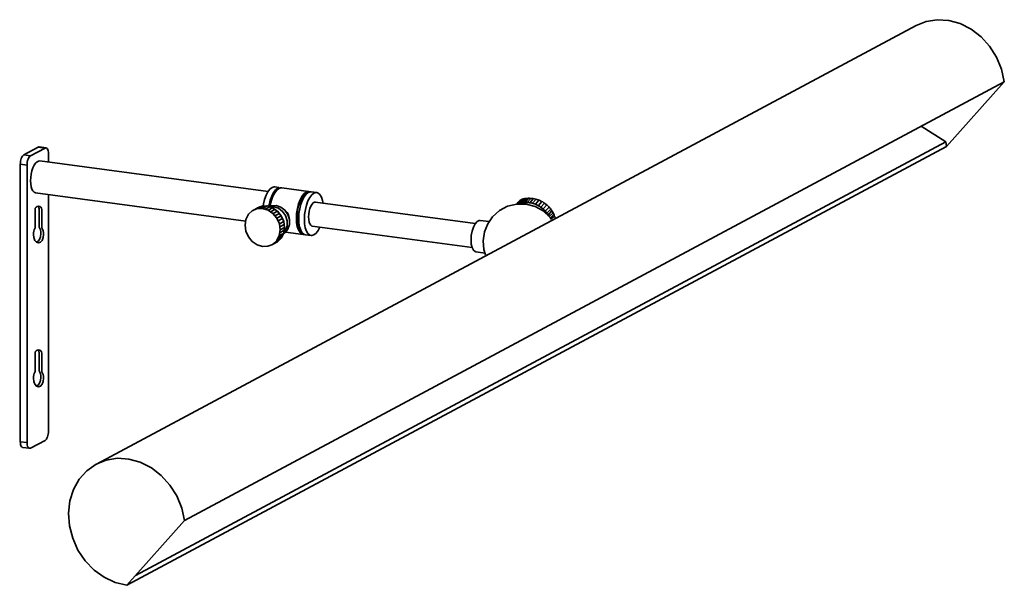
# Model space of a CAD drawing. Units: inches. Extents: x -0.6 to 15.7, y 0.3 to 9.6.
import ezdxf

# ---------------------------------------------------------------- set-up
doc = ezdxf.new("R2010")
doc.units = ezdxf.units.IN
doc.header["$MEASUREMENT"] = 0
doc.layers.add('Layer 1', color=7, linetype='Continuous')

# ---------------------------------------------------------------- blocks, each defined once
blk = doc.blocks.new('block 3')
at = {"layer": 'Layer 1', "color": 7, "lineweight": 35, "true_color": 0xffffff}
for points, knots in [([(-0.308, 3.815), (-0.322, 3.79), (-0.331, 3.755), (-0.331, 3.718), (-0.331, 3.64), (-0.294, 3.577), (-0.248, 3.577), (-0.202, 3.577), (-0.164, 3.64), (-0.164, 3.718), (-0.164, 3.761), (-0.176, 3.799), (-0.194, 3.825), (-0.194, 3.825), (-0.194, 3.829), (-0.194, 3.829), (-0.194, 3.829), (-0.194, 4.129), (-0.194, 4.129), (-0.194, 4.16), (-0.219, 4.185), (-0.25, 4.185), (-0.25, 4.185), (-0.25, 4.185), (-0.25, 4.185), (-0.281, 4.185), (-0.306, 4.16), (-0.306, 4.129), (-0.306, 4.129), (-0.306, 3.818), (-0.306, 3.818), (-0.306, 3.818), (-0.308, 3.815), (-0.308, 3.815)], [0, 0, 0, 0, 1, 1, 1, 2, 2, 2, 3, 3, 3, 4, 4, 4, 5, 5, 5, 6, 6, 6, 7, 7, 7, 8, 8, 8, 9, 9, 9, 10, 10, 10, 11, 11, 11, 11]), ([(-0.286, 3.59), (-0.243, 3.596), (-0.209, 3.656), (-0.209, 3.73), (-0.209, 3.773), (-0.221, 3.811), (-0.239, 3.837), (-0.239, 3.837), (-0.239, 3.841), (-0.239, 3.841), (-0.239, 3.841), (-0.239, 4.141), (-0.239, 4.141), (-0.239, 4.159), (-0.247, 4.174), (-0.259, 4.184)], [0, 0, 0, 0, 1, 1, 1, 2, 2, 2, 3, 3, 3, 4, 4, 4, 5, 5, 5, 5])]:
    blk.add_open_spline(points, degree=3, knots=knots, dxfattribs=at)
blk = doc.blocks.new('block 4')
at = {"layer": 'Layer 1', "color": 7, "lineweight": 35, "true_color": 0xffffff}
for points, knots in [([(-0.308, 6.193), (-0.322, 6.168), (-0.331, 6.134), (-0.331, 6.096), (-0.331, 6.018), (-0.294, 5.955), (-0.248, 5.955), (-0.202, 5.955), (-0.164, 6.018), (-0.164, 6.096), (-0.164, 6.139), (-0.176, 6.177), (-0.194, 6.203), (-0.194, 6.203), (-0.194, 6.207), (-0.194, 6.207), (-0.194, 6.207), (-0.194, 6.507), (-0.194, 6.507), (-0.194, 6.538), (-0.219, 6.563), (-0.25, 6.563), (-0.25, 6.563), (-0.25, 6.563), (-0.25, 6.563), (-0.281, 6.563), (-0.306, 6.538), (-0.306, 6.507), (-0.306, 6.507), (-0.306, 6.197), (-0.306, 6.197), (-0.306, 6.197), (-0.308, 6.193), (-0.308, 6.193)], [0, 0, 0, 0, 1, 1, 1, 2, 2, 2, 3, 3, 3, 4, 4, 4, 5, 5, 5, 6, 6, 6, 7, 7, 7, 8, 8, 8, 9, 9, 9, 10, 10, 10, 11, 11, 11, 11]), ([(-0.286, 5.968), (-0.243, 5.974), (-0.209, 6.034), (-0.209, 6.108), (-0.209, 6.151), (-0.221, 6.19), (-0.239, 6.215), (-0.239, 6.215), (-0.239, 6.22), (-0.239, 6.22), (-0.239, 6.22), (-0.239, 6.52), (-0.239, 6.52), (-0.239, 6.537), (-0.247, 6.552), (-0.259, 6.563)], [0, 0, 0, 0, 1, 1, 1, 2, 2, 2, 3, 3, 3, 4, 4, 4, 5, 5, 5, 5])]:
    blk.add_open_spline(points, degree=3, knots=knots, dxfattribs=at)
blk = doc.blocks.new('block 2')
at = {"layer": 'Layer 1', "color": 18, "lineweight": 35, "true_color": 0x010101}
for points in [[(14.255, 9.551), (14.418, 9.617), (14.602, 9.645), (14.793, 9.634), (14.982, 9.581), (15.162, 9.489), (15.326, 9.362), (15.468, 9.205), (15.583, 9.024), (15.664, 8.825), (15.71, 8.618)], [(0.708, 2.297), (14.255, 9.551)], [(2.164, 1.364), (15.71, 8.618)], [(15.71, 8.618), (14.755, 7.547)], [(14.746, 7.627), (14.337, 7.885)], [(-0.252, 7.537), (-0.493, 7.409)], [(-0.14, 7.522), (-0.381, 7.394)], [(-0.252, 7.537), (-0.241, 7.541), (-0.235, 7.541)], [(-0.14, 7.522), (-0.252, 7.537)], [(-0.124, 7.526), (-0.235, 7.541)], [(-0.124, 7.526), (-0.129, 7.526), (-0.14, 7.522)], [(-0.084, 7.431), (-0.084, 7.454), (-0.089, 7.475), (-0.093, 7.494), (-0.099, 7.509), (-0.109, 7.518), (-0.118, 7.525), (-0.124, 7.526)], [(1.209, 0.293), (14.755, 7.547)], [(1.356, 0.458), (14.746, 7.627)], [(14.755, 7.547), (14.746, 7.627)], [(-0.55, 7.257), (-0.548, 7.281), (-0.546, 7.306), (-0.54, 7.33), (-0.534, 7.352), (-0.524, 7.371), (-0.515, 7.387), (-0.504, 7.401), (-0.493, 7.409)], [(-0.381, 7.394), (-0.493, 7.409)], [(-0.381, 7.394), (-0.392, 7.386), (-0.402, 7.373), (-0.412, 7.356), (-0.421, 7.337), (-0.428, 7.315), (-0.434, 7.291), (-0.436, 7.266), (-0.438, 7.242)], [(-0.084, 7.292), (-0.084, 7.431)], [(-0.55, 7.257), (-0.55, 2.668)], [(-0.438, 7.242), (-0.55, 7.257)], [(-0.438, 7.242), (-0.438, 2.653)], [(-0.227, 7.311), (-0.248, 7.308), (-0.272, 7.296), (-0.297, 7.272), (-0.32, 7.238), (-0.34, 7.195), (-0.356, 7.146), (-0.369, 7.093), (-0.377, 7.037), (-0.379, 6.983)], [(-0.227, 7.311), (3.545, 6.803)], [(-0.379, 6.983), (-0.377, 6.931), (-0.37, 6.883), (-0.358, 6.844), (-0.34, 6.813), (-0.321, 6.791), (-0.297, 6.781)], [(3.612, 6.87), (3.576, 6.842), (3.543, 6.799), (3.513, 6.742), (3.487, 6.674), (3.468, 6.599), (3.463, 6.562)], [(3.705, 6.857), (3.67, 6.83), (3.636, 6.787), (3.606, 6.729), (3.58, 6.661), (3.562, 6.585)], [(3.612, 6.87), (3.647, 6.879), (3.658, 6.879)], [(3.725, 6.87), (3.658, 6.879)], [(3.724, 6.855), (3.689, 6.827)], [(3.705, 6.857), (3.74, 6.867)], [(3.724, 6.855), (3.759, 6.864)], [(3.74, 6.867), (3.751, 6.867)], [(3.751, 6.867), (3.758, 6.864)], [(3.759, 6.864), (3.77, 6.864)], [(4.212, 6.804), (3.77, 6.864)], [(-0.297, 6.781), (3.175, 6.314)], [(-0.083, 2.842), (-0.086, 6.753)], [(3.682, 6.818), (3.67, 6.808), (3.636, 6.762), (3.606, 6.702), (3.582, 6.631), (3.566, 6.552)], [(3.689, 6.827), (3.655, 6.784), (3.625, 6.727), (3.599, 6.659), (3.58, 6.584)], [(4.173, 6.793), (4.138, 6.766), (4.104, 6.723), (4.074, 6.667), (4.049, 6.599), (4.03, 6.522), (4.017, 6.443), (4.013, 6.364), (4.017, 6.289), (4.028, 6.223), (4.047, 6.168), (4.073, 6.126), (4.103, 6.101)], [(4.173, 6.774), (4.137, 6.746), (4.103, 6.699), (4.073, 6.639), (4.05, 6.569), (4.032, 6.49), (4.024, 6.409), (4.024, 6.33), (4.032, 6.259), (4.049, 6.199), (4.073, 6.153), (4.101, 6.124), (4.11, 6.122)], [(4.174, 6.762), (4.141, 6.718), (4.111, 6.661), (4.086, 6.593), (4.068, 6.518), (4.055, 6.438), (4.051, 6.359), (4.055, 6.285), (4.066, 6.218), (4.085, 6.163)], [(4.303, 6.777), (4.268, 6.748), (4.235, 6.706), (4.204, 6.649), (4.18, 6.581), (4.161, 6.505), (4.149, 6.426), (4.145, 6.347), (4.149, 6.272), (4.16, 6.205), (4.178, 6.15)], [(4.173, 6.793), (4.208, 6.804)], [(4.173, 6.774), (4.2, 6.781)], [(4.21, 6.789), (4.174, 6.762)], [(4.208, 6.804), (4.219, 6.803)], [(4.21, 6.789), (4.245, 6.799)], [(4.219, 6.803), (4.238, 6.798)], [(4.245, 6.799), (4.256, 6.799)], [(4.35, 6.787), (4.256, 6.799)], [(4.303, 6.777), (4.338, 6.787), (4.35, 6.787)], [(4.35, 6.787), (4.372, 6.779), (4.402, 6.754), (4.426, 6.713), (4.445, 6.657), (4.453, 6.612)], [(7.741, 6.676), (7.726, 6.668), (7.712, 6.659), (7.699, 6.648), (7.686, 6.637), (7.674, 6.625), (7.664, 6.611), (7.654, 6.597)], [(7.741, 6.676), (7.67, 6.596)], [(7.692, 6.604), (7.757, 6.68)], [(7.711, 6.609), (7.769, 6.683)], [(7.727, 6.614), (7.78, 6.686)], [(8.287, 6.372), (8.28, 6.391), (8.274, 6.412), (8.266, 6.431), (8.256, 6.45), (8.245, 6.468), (8.234, 6.487), (8.222, 6.503), (8.21, 6.521), (8.197, 6.537), (8.183, 6.552), (8.168, 6.567), (8.152, 6.582), (8.136, 6.595), (8.119, 6.608), (8.102, 6.619), (8.084, 6.631), (8.065, 6.641), (8.048, 6.65), (8.027, 6.659), (8.008, 6.667), (7.988, 6.672), (7.968, 6.679), (7.948, 6.683), (7.927, 6.687), (7.907, 6.69), (7.885, 6.691), (7.865, 6.693), (7.843, 6.693), (7.823, 6.691), (7.801, 6.689), (7.781, 6.686), (7.761, 6.682), (7.741, 6.676)], [(7.743, 6.616), (7.795, 6.687)], [(7.765, 6.619), (7.818, 6.69)], [(7.795, 6.622), (7.85, 6.693)], [(7.827, 6.622), (7.888, 6.691)], [(7.87, 6.618), (7.929, 6.687)], [(7.914, 6.609), (7.973, 6.678)], [(3.378, 6.537), (3.303, 6.498)], [(3.455, 6.525), (3.365, 6.521), (3.303, 6.498)], [(3.329, 6.507), (3.369, 6.533)], [(3.356, 6.518), (3.409, 6.55)], [(3.529, 6.565), (3.44, 6.56), (3.378, 6.537)], [(3.378, 6.521), (3.447, 6.56)], [(3.418, 6.524), (3.484, 6.562)], [(3.455, 6.525), (3.529, 6.565)], [(3.455, 6.525), (3.544, 6.496), (3.625, 6.442), (3.689, 6.363), (3.731, 6.27), (3.744, 6.171), (3.729, 6.075), (3.689, 5.994)], [(3.499, 6.51), (3.574, 6.551)], [(3.529, 6.565), (3.618, 6.537), (3.699, 6.481), (3.763, 6.402), (3.805, 6.31), (3.819, 6.21), (3.804, 6.115), (3.763, 6.033), (3.698, 5.972), (3.681, 5.961)], [(3.544, 6.496), (3.618, 6.537)], [(3.562, 6.585), (3.557, 6.56)], [(3.601, 6.569), (3.564, 6.554)], [(3.58, 6.584), (3.576, 6.559)], [(3.641, 6.552), (3.578, 6.55)], [(3.585, 6.469), (3.659, 6.509)], [(3.678, 6.573), (3.601, 6.569)], [(3.641, 6.552), (3.717, 6.528)], [(3.678, 6.573), (3.755, 6.547), (3.823, 6.496), (3.873, 6.424), (3.898, 6.341), (3.898, 6.257), (3.871, 6.18), (3.821, 6.123), (3.802, 6.109)], [(3.717, 6.528), (3.785, 6.476), (3.835, 6.405), (3.862, 6.322), (3.862, 6.238), (3.835, 6.161), (3.806, 6.129)], [(4.329, 6.63), (4.314, 6.629), (4.292, 6.618), (4.272, 6.595), (4.253, 6.563), (4.237, 6.524), (4.224, 6.479), (4.216, 6.431), (4.214, 6.385)], [(4.329, 6.63), (6.969, 6.274)], [(7.14, 5.759), (7.112, 5.845), (7.099, 5.991), (7.122, 6.139), (7.174, 6.269), (7.255, 6.387), (7.367, 6.488), (7.503, 6.56), (7.654, 6.597), (7.808, 6.596)], [(7.662, 6.597), (7.718, 6.661)], [(8.18, 6.4), (8.169, 6.417), (8.16, 6.435), (8.148, 6.451), (8.136, 6.466), (8.123, 6.481), (8.11, 6.496), (8.095, 6.51), (8.08, 6.524), (8.065, 6.536), (8.049, 6.548), (8.033, 6.559), (8.015, 6.569), (7.998, 6.578), (7.98, 6.586), (7.963, 6.595), (7.944, 6.601), (7.925, 6.607), (7.906, 6.612), (7.885, 6.616), (7.866, 6.619), (7.846, 6.62), (7.827, 6.622), (7.807, 6.622), (7.788, 6.622), (7.768, 6.62), (7.747, 6.618), (7.728, 6.614), (7.709, 6.609), (7.691, 6.604), (7.672, 6.597)], [(7.808, 6.596), (7.957, 6.558), (8.091, 6.483), (8.206, 6.375), (8.229, 6.34)], [(7.963, 6.595), (8.021, 6.661)], [(8.013, 6.571), (8.069, 6.639)], [(8.054, 6.544), (8.113, 6.612)], [(8.09, 6.517), (8.152, 6.582)], [(8.123, 6.481), (8.188, 6.547)], [(8.151, 6.447), (8.215, 6.514)], [(3.303, 6.498), (3.284, 6.487), (3.221, 6.427), (3.179, 6.344), (3.164, 6.248), (3.179, 6.149), (3.219, 6.056), (3.283, 5.979), (3.364, 5.923), (3.453, 5.896)], [(3.627, 6.441), (3.701, 6.481)], [(3.659, 6.401), (3.733, 6.442)], [(3.689, 6.363), (3.763, 6.402)], [(3.71, 6.317), (3.785, 6.356)], [(3.831, 6.483), (3.859, 6.458), (3.884, 6.416), (3.892, 6.368), (3.892, 6.364)], [(4.214, 6.385), (4.216, 6.34), (4.224, 6.3), (4.237, 6.267), (4.252, 6.246), (4.27, 6.233), (4.276, 6.233)], [(8.171, 6.415), (8.236, 6.484)], [(8.192, 6.389), (8.256, 6.45)], [(8.209, 6.371), (8.268, 6.424)], [(8.221, 6.353), (8.279, 6.398)], [(-0.555, 6.3), (-0.559, 6.3)], [(-0.55, 6.299), (-0.551, 6.299)], [(-0.08, 6.209), (-0.084, 6.21)], [(3.731, 6.27), (3.805, 6.31)], [(3.737, 6.22), (3.812, 6.259)], [(3.744, 6.171), (3.819, 6.21)], [(4.276, 6.233), (6.917, 5.878)], [(4.402, 6.216), (4.4, 6.214), (4.371, 6.157), (4.337, 6.114), (4.302, 6.086)], [(6.999, 6.308), (6.967, 6.272), (6.938, 6.217), (6.917, 6.15), (6.903, 6.078), (6.899, 6.003)], [(7.032, 6.326), (6.999, 6.308)], [(7.049, 6.326), (7.032, 6.326)], [(7.049, 6.326), (7.199, 6.307)], [(3.704, 6.021), (3.771, 6.048)], [(3.717, 6.048), (3.787, 6.082)], [(3.729, 6.075), (3.802, 6.109)], [(3.737, 6.123), (3.812, 6.163)], [(4.124, 6.094), (3.831, 6.134)], [(4.085, 6.163), (4.11, 6.122)], [(4.103, 6.101), (4.124, 6.094)], [(4.11, 6.122), (4.139, 6.096)], [(4.124, 6.094), (4.135, 6.093)], [(4.135, 6.093), (4.142, 6.096)], [(4.139, 6.096), (4.162, 6.089)], [(4.256, 6.077), (4.162, 6.089)], [(4.178, 6.15), (4.203, 6.108)], [(4.203, 6.108), (4.234, 6.084), (4.256, 6.077)], [(4.256, 6.077), (4.266, 6.075), (4.302, 6.086)], [(3.606, 5.921), (3.543, 5.898), (3.453, 5.896)], [(3.689, 5.994), (3.624, 5.932), (3.606, 5.921)], [(3.681, 5.961), (3.606, 5.921)], [(3.631, 5.938), (3.64, 5.939)], [(3.637, 5.945), (3.659, 5.95)], [(3.654, 5.96), (3.693, 5.969)], [(3.674, 5.98), (3.717, 5.988)], [(3.691, 5.998), (3.746, 6.017)], [(6.899, 6.003), (6.903, 5.935), (6.917, 5.876), (6.938, 5.833), (6.965, 5.81), (6.98, 5.806)], [(6.98, 5.806), (7.13, 5.785)], [(-0.55, 5.36), (-0.551, 5.361)], [(-0.08, 5.27), (-0.084, 5.272)], [(-0.55, 4.345), (-0.553, 4.345)], [(-0.082, 4.255), (-0.084, 4.255)], [(-0.55, 3.38), (-0.553, 3.382)], [(-0.08, 3.291), (-0.084, 3.292)], [(-0.14, 2.69), (-0.129, 2.698), (-0.118, 2.711), (-0.109, 2.728), (-0.101, 2.747), (-0.093, 2.769), (-0.089, 2.793), (-0.084, 2.818), (-0.083, 2.842)], [(-0.511, 2.572), (-0.515, 2.574), (-0.524, 2.581), (-0.534, 2.59), (-0.54, 2.605), (-0.546, 2.624), (-0.548, 2.645), (-0.55, 2.668)], [(-0.438, 2.653), (-0.55, 2.668)], [(-0.438, 2.653), (-0.436, 2.63), (-0.434, 2.609), (-0.428, 2.59), (-0.421, 2.575), (-0.412, 2.564), (-0.402, 2.559), (-0.398, 2.558)], [(-0.382, 2.562), (-0.14, 2.69)], [(-0.398, 2.558), (-0.511, 2.572)], [(-0.398, 2.558), (-0.393, 2.558), (-0.382, 2.562)], [(1.209, 0.293), (1.019, 0.339), (0.836, 0.425), (0.669, 0.546), (0.523, 0.699), (0.404, 0.876), (0.316, 1.072), (0.263, 1.278), (0.248, 1.486), (0.271, 1.689), (0.331, 1.879), (0.424, 2.046), (0.55, 2.187), (0.707, 2.297)], [(0.707, 2.297), (0.872, 2.362), (1.056, 2.393), (1.246, 2.38), (1.434, 2.327), (1.616, 2.234), (1.779, 2.108), (1.922, 1.951), (2.037, 1.77), (2.118, 1.571), (2.164, 1.364)], [(2.164, 1.364), (1.209, 0.293)]]:
    blk.add_lwpolyline(points, dxfattribs=at)
at = {"layer": 'Layer 1'}
for name in ['block 4', 'block 3']:
    blk.add_blockref(name, (0, 0), dxfattribs=at)

msp = doc.modelspace()

# ---------------------------------------------------------------- block references
at = {"layer": 'Layer 1'}
msp.add_blockref('block 2', (0, 0), dxfattribs=at)

doc.saveas('drawing.dxf')
